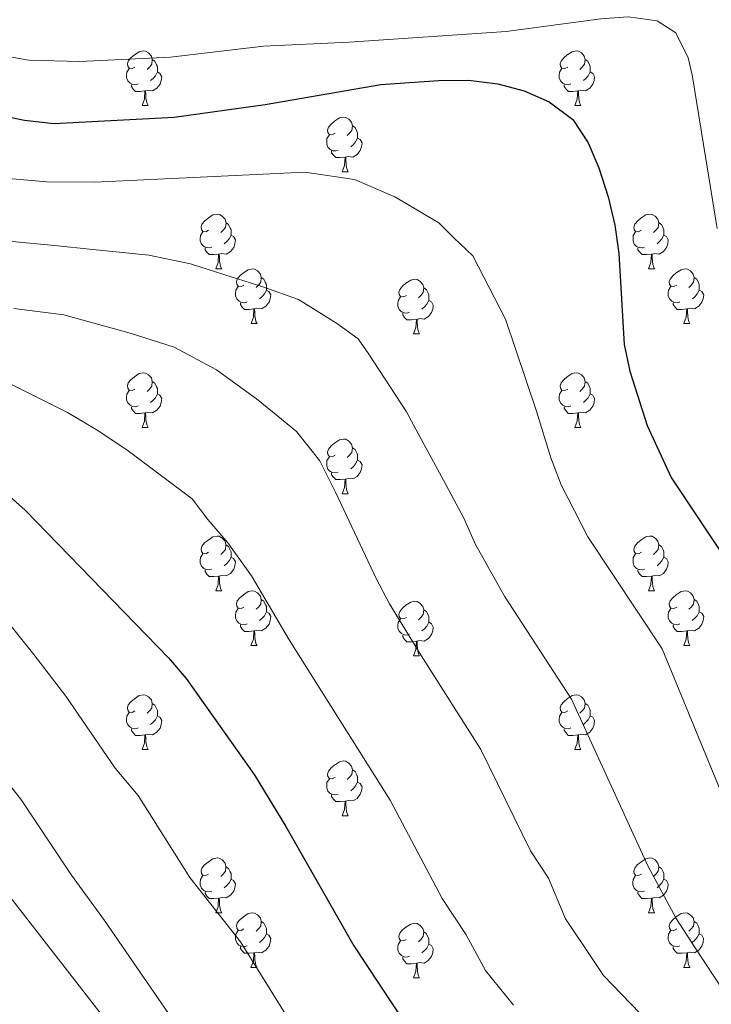
# Model space of a CAD drawing. Units: metres. Extents: x 624084 to 628592, y 4703697 to 4706748.
# Drawn here: x 627261 to 627388, y 4705214 to 4705394 of the extents above; entities that cross this region are included whole.
import ezdxf

# ---------------------------------------------------------------- set-up
doc = ezdxf.new("R2010")
doc.units = ezdxf.units.M
doc.header["$MEASUREMENT"] = 0
for name, color, linetype, lineweight in [('Level 36', 19, 'Continuous', 40), ('Level 4', 36, 'Continuous', 30), ('Level 5', 36, 'Continuous', 0)]:
    doc.layers.add(name, color=color, linetype=linetype, lineweight=lineweight)

msp = doc.modelspace()

# ---------------------------------------------------------------- linework, layer by layer
at = {"layer": 'Level 36', "color": 92, "linetype": 'Continuous', "lineweight": 0}
for points in [[(627281.97, 4705385.82), (627281.44, 4705385.55), (627280.91, 4705385.61), (627280.64, 4705385.98), (627280.59, 4705386.4), (627280.75, 4705386.92), (627281.23, 4705387.52), (627281.86, 4705388.05), (627282.76, 4705388.63), (627283.51, 4705388.79), (627283.93, 4705388.74), (627284.46, 4705388.42), (627284.99, 4705387.84), (627285.15, 4705387.2), (627285.04, 4705386.35), (627284.62, 4705385.82), (627284.2, 4705385.39)], [(627361.29, 4705385.82), (627360.77, 4705385.55), (627360.23, 4705385.61), (627359.97, 4705385.98), (627359.91, 4705386.4), (627360.07, 4705386.92), (627360.55, 4705387.52), (627361.19, 4705388.05), (627362.09, 4705388.63), (627362.83, 4705388.79), (627363.26, 4705388.74), (627363.79, 4705388.42), (627364.32, 4705387.84), (627364.48, 4705387.2), (627364.37, 4705386.35), (627363.95, 4705385.82), (627363.53, 4705385.39)], [(627285.15, 4705387.2), (627285.63, 4705386.88), (627285.94, 4705386.24), (627286.1, 4705385.92), (627286.1, 4705385.34), (627286.1, 4705384.92), (627285.73, 4705384.23), (627285.31, 4705383.75), (627284.83, 4705383.33)], [(627364.48, 4705387.2), (627364.95, 4705386.88), (627365.27, 4705386.24), (627365.43, 4705385.92), (627365.43, 4705385.34), (627365.43, 4705384.92), (627365.06, 4705384.23), (627364.64, 4705383.75), (627364.16, 4705383.33)], [(627282.55, 4705382.74), (627282.13, 4705382.58), (627281.54, 4705382.64), (627281.07, 4705382.85), (627280.64, 4705383.27), (627280.43, 4705383.86), (627280.43, 4705384.28), (627280.48, 4705384.86), (627280.91, 4705385.55)], [(627286.1, 4705384.92), (627286.56, 4705384.67), (627286.9, 4705384.05), (627286.79, 4705383.33), (627286.58, 4705382.69), (627286, 4705381.95), (627285.2, 4705381.47), (627284.35, 4705381.57), (627283.92, 4705381.44)], [(627361.88, 4705382.74), (627361.45, 4705382.58), (627360.87, 4705382.64), (627360.39, 4705382.85), (627359.97, 4705383.27), (627359.75, 4705383.86), (627359.75, 4705384.28), (627359.81, 4705384.86), (627360.23, 4705385.55)], [(627365.43, 4705384.92), (627365.89, 4705384.67), (627366.23, 4705384.05), (627366.12, 4705383.33), (627365.91, 4705382.69), (627365.33, 4705381.95), (627364.53, 4705381.47), (627363.68, 4705381.57), (627363.25, 4705381.44)], [(627283.81, 4705381.44), (627282.92, 4705381.36), (627282.08, 4705381.36), (627281.65, 4705381.79), (627281.33, 4705382.26), (627281.33, 4705382.58)], [(627363.14, 4705381.44), (627362.25, 4705381.36), (627361.41, 4705381.36), (627360.98, 4705381.79), (627360.66, 4705382.26), (627360.66, 4705382.58)], [(627283.27, 4705378.76), (627283.7, 4705379.92), (627283.81, 4705381.44), (627283.92, 4705381.44), (627283.96, 4705380.86), (627283.99, 4705380.17), (627284.06, 4705379.56), (627284.18, 4705379.16), (627284.39, 4705378.76)], [(627362.59, 4705378.76), (627363.03, 4705379.92), (627363.14, 4705381.44), (627363.25, 4705381.44), (627363.29, 4705380.86), (627363.32, 4705380.17), (627363.39, 4705379.56), (627363.51, 4705379.16), (627363.72, 4705378.76)], [(627283.27, 4705378.76), (627284.39, 4705378.76)], [(627362.59, 4705378.76), (627363.72, 4705378.76)], [(627318.66, 4705373.68), (627318.13, 4705373.41), (627317.6, 4705373.47), (627317.33, 4705373.84), (627317.28, 4705374.26), (627317.44, 4705374.78), (627317.92, 4705375.38), (627318.55, 4705375.91), (627319.45, 4705376.49), (627320.2, 4705376.65), (627320.62, 4705376.6), (627321.15, 4705376.28), (627321.68, 4705375.7), (627321.84, 4705375.06), (627321.73, 4705374.21), (627321.31, 4705373.68), (627320.89, 4705373.25)], [(627321.84, 4705375.06), (627322.32, 4705374.74), (627322.63, 4705374.1), (627322.79, 4705373.78), (627322.79, 4705373.2), (627322.79, 4705372.78), (627322.42, 4705372.09), (627322, 4705371.61), (627321.52, 4705371.19)], [(627319.24, 4705370.6), (627318.82, 4705370.44), (627318.23, 4705370.5), (627317.76, 4705370.71), (627317.33, 4705371.13), (627317.12, 4705371.72), (627317.12, 4705372.14), (627317.17, 4705372.72), (627317.6, 4705373.41)], [(627322.79, 4705372.78), (627323.25, 4705372.53), (627323.59, 4705371.91), (627323.48, 4705371.19), (627323.27, 4705370.55), (627322.69, 4705369.81), (627321.89, 4705369.33), (627321.04, 4705369.43), (627320.61, 4705369.3)], [(627320.5, 4705369.3), (627319.61, 4705369.22), (627318.77, 4705369.22), (627318.34, 4705369.65), (627318.02, 4705370.12), (627318.02, 4705370.44)], [(627319.96, 4705366.62), (627320.39, 4705367.78), (627320.5, 4705369.3), (627320.61, 4705369.3), (627320.65, 4705368.72), (627320.68, 4705368.03), (627320.75, 4705367.42), (627320.87, 4705367.02), (627321.08, 4705366.62)], [(627319.96, 4705366.62), (627321.08, 4705366.62)], [(627295.47, 4705355.91), (627294.94, 4705355.64), (627294.41, 4705355.7), (627294.15, 4705356.07), (627294.09, 4705356.49), (627294.25, 4705357.01), (627294.73, 4705357.61), (627295.37, 4705358.14), (627296.27, 4705358.72), (627297.01, 4705358.88), (627297.44, 4705358.83), (627297.97, 4705358.51), (627298.5, 4705357.93), (627298.66, 4705357.29), (627298.55, 4705356.44), (627298.12, 4705355.91), (627297.7, 4705355.48)], [(627374.8, 4705355.91), (627374.27, 4705355.64), (627373.74, 4705355.7), (627373.47, 4705356.07), (627373.42, 4705356.49), (627373.58, 4705357.01), (627374.06, 4705357.61), (627374.69, 4705358.14), (627375.59, 4705358.72), (627376.34, 4705358.88), (627376.76, 4705358.83), (627377.29, 4705358.51), (627377.82, 4705357.93), (627377.98, 4705357.29), (627377.87, 4705356.44), (627377.45, 4705355.91), (627377.03, 4705355.48)], [(627298.66, 4705357.29), (627299.13, 4705356.97), (627299.45, 4705356.33), (627299.61, 4705356.01), (627299.61, 4705355.43), (627299.61, 4705355.01), (627299.23, 4705354.32), (627298.81, 4705353.84), (627298.33, 4705353.42)], [(627377.98, 4705357.29), (627378.46, 4705356.97), (627378.77, 4705356.33), (627378.93, 4705356.01), (627378.93, 4705355.43), (627378.93, 4705355.01), (627378.56, 4705354.32), (627378.14, 4705353.84), (627377.66, 4705353.42)], [(627296.05, 4705352.83), (627295.63, 4705352.67), (627295.05, 4705352.73), (627294.57, 4705352.94), (627294.15, 4705353.36), (627293.93, 4705353.95), (627293.93, 4705354.37), (627293.99, 4705354.95), (627294.41, 4705355.64)], [(627299.61, 4705355.01), (627300.06, 4705354.76), (627300.41, 4705354.14), (627300.29, 4705353.42), (627300.09, 4705352.78), (627299.5, 4705352.04), (627298.71, 4705351.56), (627297.85, 4705351.66), (627297.43, 4705351.53)], [(627375.38, 4705352.83), (627374.96, 4705352.67), (627374.37, 4705352.73), (627373.9, 4705352.94), (627373.47, 4705353.36), (627373.26, 4705353.95), (627373.26, 4705354.37), (627373.31, 4705354.95), (627373.74, 4705355.64)], [(627378.93, 4705355.01), (627379.39, 4705354.76), (627379.73, 4705354.14), (627379.62, 4705353.42), (627379.41, 4705352.78), (627378.83, 4705352.04), (627378.03, 4705351.56), (627377.18, 4705351.66), (627376.75, 4705351.53)], [(627297.31, 4705351.53), (627296.43, 4705351.45), (627295.58, 4705351.45), (627295.15, 4705351.88), (627294.83, 4705352.35), (627294.83, 4705352.67)], [(627296.77, 4705348.85), (627297.21, 4705350.01), (627297.31, 4705351.53), (627297.43, 4705351.53), (627297.46, 4705350.95), (627297.49, 4705350.26), (627297.57, 4705349.65), (627297.68, 4705349.25), (627297.89, 4705348.85)], [(627376.64, 4705351.53), (627375.75, 4705351.45), (627374.91, 4705351.45), (627374.48, 4705351.88), (627374.16, 4705352.35), (627374.16, 4705352.67)], [(627376.1, 4705348.85), (627376.53, 4705350.01), (627376.64, 4705351.53), (627376.75, 4705351.53), (627376.79, 4705350.95), (627376.82, 4705350.26), (627376.89, 4705349.65), (627377.01, 4705349.25), (627377.22, 4705348.85)], [(627296.77, 4705348.85), (627297.89, 4705348.85)], [(627301.95, 4705345.87), (627301.41, 4705345.61), (627300.89, 4705345.66), (627300.62, 4705346.03), (627300.57, 4705346.46), (627300.73, 4705346.98), (627301.21, 4705347.57), (627301.84, 4705348.1), (627302.74, 4705348.69), (627303.49, 4705348.85), (627303.91, 4705348.79), (627304.44, 4705348.48), (627304.97, 4705347.89), (627305.13, 4705347.25), (627305.02, 4705346.4), (627304.59, 4705345.87), (627304.17, 4705345.45)], [(627376.1, 4705348.85), (627377.22, 4705348.85)], [(627381.27, 4705345.87), (627380.74, 4705345.61), (627380.21, 4705345.66), (627379.95, 4705346.03), (627379.89, 4705346.46), (627380.05, 4705346.98), (627380.53, 4705347.57), (627381.17, 4705348.1), (627382.07, 4705348.69), (627382.81, 4705348.85), (627383.24, 4705348.79), (627383.77, 4705348.48), (627384.3, 4705347.89), (627384.46, 4705347.25), (627384.35, 4705346.4), (627383.92, 4705345.87), (627383.5, 4705345.45)], [(627305.13, 4705347.25), (627305.61, 4705346.94), (627305.92, 4705346.3), (627306.08, 4705345.98), (627306.08, 4705345.4), (627306.08, 4705344.97), (627305.71, 4705344.28), (627305.29, 4705343.8), (627304.81, 4705343.38)], [(627331.72, 4705343.97), (627331.19, 4705343.7), (627330.66, 4705343.76), (627330.39, 4705344.13), (627330.34, 4705344.55), (627330.5, 4705345.07), (627330.98, 4705345.67), (627331.61, 4705346.2), (627332.51, 4705346.78), (627333.26, 4705346.94), (627333.68, 4705346.89), (627334.21, 4705346.57), (627334.74, 4705345.99), (627334.9, 4705345.35), (627334.79, 4705344.5), (627334.37, 4705343.97), (627333.95, 4705343.54)], [(627384.46, 4705347.25), (627384.93, 4705346.94), (627385.25, 4705346.3), (627385.41, 4705345.98), (627385.41, 4705345.4), (627385.41, 4705344.97), (627385.04, 4705344.28), (627384.62, 4705343.8), (627384.14, 4705343.38)], [(627302.53, 4705342.79), (627302.11, 4705342.63), (627301.52, 4705342.69), (627301.05, 4705342.9), (627300.62, 4705343.33), (627300.41, 4705343.91), (627300.41, 4705344.33), (627300.46, 4705344.92), (627300.89, 4705345.61)], [(627306.08, 4705344.97), (627306.53, 4705344.72), (627306.88, 4705344.11), (627306.77, 4705343.38), (627306.56, 4705342.74), (627305.97, 4705342), (627305.18, 4705341.52), (627304.33, 4705341.63), (627303.9, 4705341.5)], [(627334.9, 4705345.35), (627335.38, 4705345.03), (627335.69, 4705344.39), (627335.85, 4705344.07), (627335.85, 4705343.49), (627335.85, 4705343.07), (627335.48, 4705342.38), (627335.06, 4705341.9), (627334.58, 4705341.48)], [(627381.86, 4705342.79), (627381.43, 4705342.63), (627380.85, 4705342.69), (627380.37, 4705342.9), (627379.95, 4705343.33), (627379.73, 4705343.91), (627379.73, 4705344.33), (627379.79, 4705344.92), (627380.21, 4705345.61)], [(627385.41, 4705344.97), (627385.86, 4705344.72), (627386.21, 4705344.11), (627386.1, 4705343.38), (627385.89, 4705342.74), (627385.3, 4705342), (627384.51, 4705341.52), (627383.66, 4705341.63), (627383.23, 4705341.5)], [(627303.79, 4705341.5), (627302.9, 4705341.41), (627302.05, 4705341.41), (627301.63, 4705341.84), (627301.31, 4705342.32), (627301.31, 4705342.63)], [(627332.3, 4705340.89), (627331.88, 4705340.73), (627331.29, 4705340.79), (627330.82, 4705341), (627330.39, 4705341.42), (627330.18, 4705342.01), (627330.18, 4705342.43), (627330.23, 4705343.01), (627330.66, 4705343.7)], [(627335.85, 4705343.07), (627336.31, 4705342.82), (627336.65, 4705342.2), (627336.54, 4705341.48), (627336.33, 4705340.84), (627335.75, 4705340.1), (627334.95, 4705339.62), (627334.1, 4705339.72), (627333.67, 4705339.59)], [(627383.12, 4705341.5), (627382.23, 4705341.41), (627381.38, 4705341.41), (627380.96, 4705341.84), (627380.64, 4705342.32), (627380.64, 4705342.63)], [(627303.25, 4705338.81), (627303.68, 4705339.97), (627303.79, 4705341.5), (627303.9, 4705341.5), (627303.93, 4705340.91), (627303.97, 4705340.23), (627304.04, 4705339.61), (627304.15, 4705339.21), (627304.37, 4705338.81)], [(627333.56, 4705339.59), (627332.67, 4705339.51), (627331.83, 4705339.51), (627331.4, 4705339.94), (627331.08, 4705340.41), (627331.08, 4705340.73)], [(627382.57, 4705338.81), (627383.01, 4705339.97), (627383.12, 4705341.5), (627383.23, 4705341.5), (627383.26, 4705340.91), (627383.3, 4705340.23), (627383.37, 4705339.61), (627383.48, 4705339.21), (627383.7, 4705338.81)], [(627303.25, 4705338.81), (627304.37, 4705338.81)], [(627333.02, 4705336.91), (627333.45, 4705338.07), (627333.56, 4705339.59), (627333.67, 4705339.59), (627333.71, 4705339.01), (627333.74, 4705338.32), (627333.81, 4705337.71), (627333.93, 4705337.31), (627334.14, 4705336.91)], [(627382.57, 4705338.81), (627383.7, 4705338.81)], [(627333.02, 4705336.91), (627334.14, 4705336.91)], [(627281.97, 4705326.83), (627281.44, 4705326.56), (627280.91, 4705326.62), (627280.64, 4705326.99), (627280.59, 4705327.41), (627280.75, 4705327.93), (627281.23, 4705328.53), (627281.86, 4705329.06), (627282.76, 4705329.64), (627283.51, 4705329.8), (627283.93, 4705329.75), (627284.46, 4705329.43), (627284.99, 4705328.85), (627285.15, 4705328.21), (627285.04, 4705327.36), (627284.62, 4705326.83), (627284.2, 4705326.4)], [(627361.29, 4705326.83), (627360.76, 4705326.56), (627360.23, 4705326.62), (627359.97, 4705326.99), (627359.91, 4705327.41), (627360.07, 4705327.93), (627360.55, 4705328.53), (627361.19, 4705329.06), (627362.09, 4705329.64), (627362.83, 4705329.8), (627363.26, 4705329.75), (627363.79, 4705329.43), (627364.32, 4705328.85), (627364.48, 4705328.21), (627364.37, 4705327.36), (627363.94, 4705326.83), (627363.52, 4705326.4)], [(627285.15, 4705328.21), (627285.63, 4705327.89), (627285.94, 4705327.25), (627286.1, 4705326.93), (627286.1, 4705326.35), (627286.1, 4705325.93), (627285.73, 4705325.24), (627285.31, 4705324.76), (627284.83, 4705324.34)], [(627364.48, 4705328.21), (627364.95, 4705327.89), (627365.27, 4705327.25), (627365.43, 4705326.93), (627365.43, 4705326.35), (627365.43, 4705325.93), (627365.06, 4705325.24), (627364.64, 4705324.76), (627364.16, 4705324.34)], [(627282.55, 4705323.75), (627282.13, 4705323.59), (627281.54, 4705323.65), (627281.07, 4705323.86), (627280.64, 4705324.28), (627280.43, 4705324.87), (627280.43, 4705325.29), (627280.48, 4705325.87), (627280.91, 4705326.56)], [(627361.88, 4705323.75), (627361.45, 4705323.59), (627360.87, 4705323.65), (627360.39, 4705323.86), (627359.97, 4705324.28), (627359.75, 4705324.87), (627359.75, 4705325.29), (627359.81, 4705325.87), (627360.23, 4705326.56)], [(627286.1, 4705325.93), (627286.56, 4705325.68), (627286.9, 4705325.06), (627286.79, 4705324.34), (627286.58, 4705323.7), (627286, 4705322.96), (627285.2, 4705322.48), (627284.35, 4705322.58), (627283.92, 4705322.45)], [(627365.43, 4705325.93), (627365.88, 4705325.68), (627366.23, 4705325.06), (627366.12, 4705324.34), (627365.91, 4705323.7), (627365.32, 4705322.96), (627364.53, 4705322.48), (627363.68, 4705322.58), (627363.25, 4705322.45)], [(627283.81, 4705322.45), (627282.92, 4705322.37), (627282.08, 4705322.37), (627281.65, 4705322.8), (627281.33, 4705323.27), (627281.33, 4705323.59)], [(627283.27, 4705319.77), (627283.7, 4705320.93), (627283.81, 4705322.45), (627283.92, 4705322.45), (627283.96, 4705321.87), (627283.99, 4705321.18), (627284.06, 4705320.57), (627284.18, 4705320.17), (627284.39, 4705319.77)], [(627363.14, 4705322.45), (627362.25, 4705322.37), (627361.4, 4705322.37), (627360.98, 4705322.8), (627360.66, 4705323.27), (627360.66, 4705323.59)], [(627362.59, 4705319.77), (627363.03, 4705320.93), (627363.14, 4705322.45), (627363.25, 4705322.45), (627363.28, 4705321.87), (627363.32, 4705321.18), (627363.39, 4705320.57), (627363.5, 4705320.17), (627363.72, 4705319.77)], [(627283.27, 4705319.77), (627284.39, 4705319.77)], [(627362.59, 4705319.77), (627363.72, 4705319.77)], [(627318.66, 4705314.69), (627318.13, 4705314.42), (627317.6, 4705314.48), (627317.33, 4705314.85), (627317.28, 4705315.27), (627317.44, 4705315.79), (627317.92, 4705316.39), (627318.55, 4705316.92), (627319.45, 4705317.5), (627320.2, 4705317.66), (627320.62, 4705317.61), (627321.15, 4705317.29), (627321.68, 4705316.71), (627321.84, 4705316.07), (627321.73, 4705315.22), (627321.31, 4705314.69), (627320.89, 4705314.26)], [(627321.84, 4705316.07), (627322.32, 4705315.75), (627322.63, 4705315.11), (627322.79, 4705314.79), (627322.79, 4705314.21), (627322.79, 4705313.79), (627322.42, 4705313.1), (627322, 4705312.62), (627321.52, 4705312.2)], [(627319.24, 4705311.61), (627318.82, 4705311.45), (627318.23, 4705311.51), (627317.76, 4705311.72), (627317.33, 4705312.14), (627317.12, 4705312.73), (627317.12, 4705313.15), (627317.17, 4705313.73), (627317.6, 4705314.42)], [(627322.79, 4705313.79), (627323.25, 4705313.54), (627323.59, 4705312.92), (627323.48, 4705312.2), (627323.27, 4705311.56), (627322.69, 4705310.82), (627321.89, 4705310.34), (627321.04, 4705310.44), (627320.61, 4705310.31)], [(627320.5, 4705310.31), (627319.61, 4705310.23), (627318.77, 4705310.23), (627318.34, 4705310.66), (627318.02, 4705311.13), (627318.02, 4705311.45)], [(627319.96, 4705307.63), (627320.39, 4705308.79), (627320.5, 4705310.31), (627320.61, 4705310.31), (627320.65, 4705309.73), (627320.68, 4705309.04), (627320.75, 4705308.43), (627320.87, 4705308.03), (627321.08, 4705307.63)], [(627319.96, 4705307.63), (627321.08, 4705307.63)], [(627295.47, 4705296.92), (627294.94, 4705296.65), (627294.41, 4705296.71), (627294.14, 4705297.08), (627294.09, 4705297.5), (627294.25, 4705298.02), (627294.73, 4705298.62), (627295.36, 4705299.15), (627296.26, 4705299.73), (627297.01, 4705299.89), (627297.43, 4705299.84), (627297.96, 4705299.52), (627298.49, 4705298.94), (627298.65, 4705298.3), (627298.54, 4705297.45), (627298.12, 4705296.92), (627297.7, 4705296.49)], [(627374.8, 4705296.92), (627374.27, 4705296.65), (627373.74, 4705296.71), (627373.47, 4705297.08), (627373.42, 4705297.5), (627373.58, 4705298.02), (627374.06, 4705298.62), (627374.69, 4705299.15), (627375.59, 4705299.73), (627376.34, 4705299.89), (627376.76, 4705299.84), (627377.29, 4705299.52), (627377.82, 4705298.94), (627377.98, 4705298.3), (627377.87, 4705297.45), (627377.45, 4705296.92), (627377.03, 4705296.49)], [(627298.65, 4705298.3), (627299.13, 4705297.98), (627299.44, 4705297.34), (627299.6, 4705297.02), (627299.6, 4705296.44), (627299.6, 4705296.02), (627299.23, 4705295.33), (627298.81, 4705294.85), (627298.33, 4705294.43)], [(627377.98, 4705298.3), (627378.46, 4705297.98), (627378.77, 4705297.34), (627378.93, 4705297.02), (627378.93, 4705296.44), (627378.93, 4705296.02), (627378.56, 4705295.33), (627378.14, 4705294.85), (627377.66, 4705294.43)], [(627296.05, 4705293.84), (627295.63, 4705293.68), (627295.04, 4705293.74), (627294.57, 4705293.95), (627294.14, 4705294.37), (627293.93, 4705294.96), (627293.93, 4705295.38), (627293.98, 4705295.96), (627294.41, 4705296.65)], [(627299.6, 4705296.02), (627300.06, 4705295.77), (627300.4, 4705295.15), (627300.29, 4705294.43), (627300.08, 4705293.79), (627299.5, 4705293.05), (627298.7, 4705292.57), (627297.85, 4705292.67), (627297.42, 4705292.54)], [(627375.38, 4705293.84), (627374.96, 4705293.68), (627374.37, 4705293.74), (627373.9, 4705293.95), (627373.47, 4705294.37), (627373.26, 4705294.96), (627373.26, 4705295.38), (627373.31, 4705295.96), (627373.74, 4705296.65)], [(627378.93, 4705296.02), (627379.39, 4705295.77), (627379.73, 4705295.15), (627379.62, 4705294.43), (627379.41, 4705293.79), (627378.83, 4705293.05), (627378.03, 4705292.57), (627377.18, 4705292.67), (627376.75, 4705292.54)], [(627297.31, 4705292.54), (627296.42, 4705292.46), (627295.58, 4705292.46), (627295.15, 4705292.89), (627294.83, 4705293.36), (627294.83, 4705293.68)], [(627376.64, 4705292.54), (627375.75, 4705292.46), (627374.91, 4705292.46), (627374.48, 4705292.89), (627374.16, 4705293.36), (627374.16, 4705293.68)], [(627296.77, 4705289.86), (627297.2, 4705291.02), (627297.31, 4705292.54), (627297.42, 4705292.54), (627297.46, 4705291.96), (627297.49, 4705291.27), (627297.56, 4705290.66), (627297.68, 4705290.26), (627297.89, 4705289.86)], [(627376.1, 4705289.86), (627376.53, 4705291.02), (627376.64, 4705292.54), (627376.75, 4705292.54), (627376.79, 4705291.96), (627376.82, 4705291.27), (627376.89, 4705290.66), (627377.01, 4705290.26), (627377.22, 4705289.86)], [(627296.77, 4705289.86), (627297.89, 4705289.86)], [(627301.94, 4705286.88), (627301.41, 4705286.62), (627300.88, 4705286.67), (627300.62, 4705287.04), (627300.56, 4705287.47), (627300.72, 4705287.99), (627301.2, 4705288.58), (627301.84, 4705289.11), (627302.74, 4705289.7), (627303.48, 4705289.86), (627303.91, 4705289.8), (627304.44, 4705289.49), (627304.97, 4705288.9), (627305.13, 4705288.26), (627305.02, 4705287.41), (627304.59, 4705286.88), (627304.17, 4705286.46)], [(627305.13, 4705288.26), (627305.6, 4705287.95), (627305.92, 4705287.31), (627306.08, 4705286.99), (627306.08, 4705286.41), (627306.08, 4705285.98), (627305.71, 4705285.29), (627305.29, 4705284.81), (627304.81, 4705284.39)], [(627376.1, 4705289.86), (627377.22, 4705289.86)], [(627381.27, 4705286.88), (627380.74, 4705286.62), (627380.21, 4705286.67), (627379.95, 4705287.04), (627379.89, 4705287.47), (627380.05, 4705287.99), (627380.53, 4705288.58), (627381.17, 4705289.11), (627382.07, 4705289.7), (627382.81, 4705289.86), (627383.24, 4705289.8), (627383.77, 4705289.49), (627384.3, 4705288.9), (627384.46, 4705288.26), (627384.35, 4705287.41), (627383.92, 4705286.88), (627383.5, 4705286.46)], [(627384.46, 4705288.26), (627384.93, 4705287.95), (627385.25, 4705287.31), (627385.41, 4705286.99), (627385.41, 4705286.41), (627385.41, 4705285.98), (627385.03, 4705285.29), (627384.61, 4705284.81), (627384.13, 4705284.39)], [(627302.53, 4705283.8), (627302.1, 4705283.64), (627301.52, 4705283.7), (627301.04, 4705283.91), (627300.62, 4705284.34), (627300.4, 4705284.92), (627300.4, 4705285.34), (627300.46, 4705285.93), (627300.88, 4705286.62)], [(627331.72, 4705284.98), (627331.19, 4705284.71), (627330.66, 4705284.77), (627330.39, 4705285.14), (627330.34, 4705285.56), (627330.5, 4705286.08), (627330.98, 4705286.68), (627331.61, 4705287.21), (627332.51, 4705287.79), (627333.26, 4705287.95), (627333.68, 4705287.9), (627334.21, 4705287.58), (627334.74, 4705287), (627334.9, 4705286.36), (627334.79, 4705285.51), (627334.37, 4705284.98), (627333.95, 4705284.55)], [(627334.9, 4705286.36), (627335.38, 4705286.04), (627335.69, 4705285.4), (627335.85, 4705285.08), (627335.85, 4705284.5), (627335.85, 4705284.08), (627335.48, 4705283.39), (627335.06, 4705282.91), (627334.58, 4705282.49)], [(627381.85, 4705283.8), (627381.43, 4705283.64), (627380.85, 4705283.7), (627380.37, 4705283.91), (627379.95, 4705284.34), (627379.73, 4705284.92), (627379.73, 4705285.34), (627379.79, 4705285.93), (627380.21, 4705286.62)], [(627306.08, 4705285.98), (627306.53, 4705285.73), (627306.88, 4705285.12), (627306.77, 4705284.39), (627306.56, 4705283.75), (627305.97, 4705283.01), (627305.18, 4705282.53), (627304.33, 4705282.64), (627303.9, 4705282.51)], [(627332.3, 4705281.9), (627331.88, 4705281.74), (627331.29, 4705281.8), (627330.82, 4705282.01), (627330.39, 4705282.43), (627330.18, 4705283.02), (627330.18, 4705283.44), (627330.23, 4705284.02), (627330.66, 4705284.71)], [(627385.41, 4705285.98), (627385.86, 4705285.73), (627386.21, 4705285.12), (627386.09, 4705284.39), (627385.89, 4705283.75), (627385.3, 4705283.01), (627384.51, 4705282.53), (627383.65, 4705282.64), (627383.23, 4705282.51)], [(627303.79, 4705282.51), (627302.9, 4705282.42), (627302.05, 4705282.42), (627301.63, 4705282.85), (627301.31, 4705283.33), (627301.31, 4705283.64)], [(627335.85, 4705284.08), (627336.31, 4705283.83), (627336.65, 4705283.21), (627336.54, 4705282.49), (627336.33, 4705281.85), (627335.75, 4705281.11), (627334.95, 4705280.63), (627334.1, 4705280.73), (627333.67, 4705280.6)], [(627383.11, 4705282.51), (627382.23, 4705282.42), (627381.38, 4705282.42), (627380.95, 4705282.85), (627380.63, 4705283.33), (627380.63, 4705283.64)], [(627303.24, 4705279.82), (627303.68, 4705280.98), (627303.79, 4705282.51), (627303.9, 4705282.51), (627303.93, 4705281.92), (627303.97, 4705281.24), (627304.04, 4705280.62), (627304.15, 4705280.22), (627304.37, 4705279.82)], [(627333.56, 4705280.6), (627332.67, 4705280.52), (627331.83, 4705280.52), (627331.4, 4705280.95), (627331.08, 4705281.42), (627331.08, 4705281.74)], [(627382.57, 4705279.82), (627383.01, 4705280.98), (627383.11, 4705282.51), (627383.23, 4705282.51), (627383.26, 4705281.92), (627383.29, 4705281.24), (627383.37, 4705280.62), (627383.48, 4705280.22), (627383.69, 4705279.82)], [(627303.24, 4705279.82), (627304.37, 4705279.82)], [(627333.02, 4705277.92), (627333.45, 4705279.08), (627333.56, 4705280.6), (627333.67, 4705280.6), (627333.71, 4705280.02), (627333.74, 4705279.33), (627333.81, 4705278.72), (627333.93, 4705278.32), (627334.14, 4705277.92)], [(627382.57, 4705279.82), (627383.69, 4705279.82)], [(627333.02, 4705277.92), (627334.14, 4705277.92)], [(627281.97, 4705267.83), (627281.44, 4705267.57), (627280.91, 4705267.62), (627280.64, 4705267.99), (627280.59, 4705268.42), (627280.75, 4705268.94), (627281.23, 4705269.53), (627281.86, 4705270.06), (627282.76, 4705270.65), (627283.51, 4705270.81), (627283.93, 4705270.75), (627284.46, 4705270.44), (627284.99, 4705269.85), (627285.15, 4705269.21), (627285.04, 4705268.36), (627284.62, 4705267.83), (627284.2, 4705267.41)], [(627361.29, 4705267.83), (627360.76, 4705267.57), (627360.23, 4705267.62), (627359.97, 4705267.99), (627359.91, 4705268.42), (627360.07, 4705268.94), (627360.55, 4705269.53), (627361.19, 4705270.06), (627362.09, 4705270.65), (627362.83, 4705270.81), (627363.26, 4705270.75), (627363.79, 4705270.44), (627364.32, 4705269.85), (627364.48, 4705269.21), (627364.37, 4705268.36), (627363.94, 4705267.83), (627363.52, 4705267.41)], [(627285.15, 4705269.21), (627285.63, 4705268.9), (627285.94, 4705268.26), (627286.1, 4705267.94), (627286.1, 4705267.36), (627286.1, 4705266.93), (627285.73, 4705266.24), (627285.31, 4705265.76), (627284.83, 4705265.34)], [(627364.48, 4705269.21), (627364.95, 4705268.9), (627365.27, 4705268.26), (627365.43, 4705267.94), (627365.43, 4705267.36), (627365.43, 4705266.93), (627365.06, 4705266.24), (627364.64, 4705265.76), (627364.16, 4705265.34)], [(627282.55, 4705264.75), (627282.13, 4705264.59), (627281.54, 4705264.65), (627281.07, 4705264.86), (627280.64, 4705265.29), (627280.43, 4705265.87), (627280.43, 4705266.29), (627280.48, 4705266.88), (627280.91, 4705267.57)], [(627286.1, 4705266.93), (627286.56, 4705266.68), (627286.9, 4705266.07), (627286.79, 4705265.34), (627286.58, 4705264.7), (627286, 4705263.96), (627285.2, 4705263.48), (627284.35, 4705263.59), (627283.92, 4705263.46)], [(627361.88, 4705264.75), (627361.45, 4705264.59), (627360.87, 4705264.65), (627360.39, 4705264.86), (627359.97, 4705265.29), (627359.75, 4705265.87), (627359.75, 4705266.29), (627359.81, 4705266.88), (627360.23, 4705267.57)], [(627365.43, 4705266.93), (627365.88, 4705266.68), (627366.23, 4705266.07), (627366.12, 4705265.34), (627365.91, 4705264.7), (627365.32, 4705263.96), (627364.53, 4705263.48), (627363.68, 4705263.59), (627363.25, 4705263.46)], [(627283.81, 4705263.46), (627282.92, 4705263.37), (627282.08, 4705263.37), (627281.65, 4705263.8), (627281.33, 4705264.28), (627281.33, 4705264.59)], [(627283.27, 4705260.77), (627283.7, 4705261.93), (627283.81, 4705263.46), (627283.92, 4705263.46), (627283.96, 4705262.87), (627283.99, 4705262.19), (627284.06, 4705261.57), (627284.18, 4705261.17), (627284.39, 4705260.77)], [(627363.14, 4705263.46), (627362.25, 4705263.37), (627361.4, 4705263.37), (627360.98, 4705263.8), (627360.66, 4705264.28), (627360.66, 4705264.59)], [(627362.59, 4705260.77), (627363.03, 4705261.93), (627363.14, 4705263.46), (627363.25, 4705263.46), (627363.28, 4705262.87), (627363.32, 4705262.19), (627363.39, 4705261.57), (627363.5, 4705261.17), (627363.72, 4705260.77)], [(627283.27, 4705260.77), (627284.39, 4705260.77)], [(627362.59, 4705260.77), (627363.72, 4705260.77)], [(627318.66, 4705255.69), (627318.13, 4705255.43), (627317.6, 4705255.48), (627317.33, 4705255.85), (627317.28, 4705256.28), (627317.44, 4705256.8), (627317.92, 4705257.39), (627318.55, 4705257.92), (627319.45, 4705258.51), (627320.2, 4705258.67), (627320.62, 4705258.61), (627321.15, 4705258.3), (627321.68, 4705257.71), (627321.84, 4705257.07), (627321.73, 4705256.22), (627321.31, 4705255.69), (627320.89, 4705255.27)], [(627321.84, 4705257.07), (627322.32, 4705256.76), (627322.63, 4705256.12), (627322.79, 4705255.8), (627322.79, 4705255.22), (627322.79, 4705254.79), (627322.42, 4705254.1), (627322, 4705253.62), (627321.52, 4705253.2)], [(627319.24, 4705252.61), (627318.82, 4705252.45), (627318.23, 4705252.51), (627317.76, 4705252.72), (627317.33, 4705253.15), (627317.12, 4705253.73), (627317.12, 4705254.15), (627317.17, 4705254.74), (627317.6, 4705255.43)], [(627322.79, 4705254.79), (627323.25, 4705254.54), (627323.59, 4705253.93), (627323.48, 4705253.2), (627323.27, 4705252.56), (627322.69, 4705251.82), (627321.89, 4705251.34), (627321.04, 4705251.45), (627320.61, 4705251.32)], [(627320.5, 4705251.32), (627319.61, 4705251.23), (627318.77, 4705251.23), (627318.34, 4705251.66), (627318.02, 4705252.14), (627318.02, 4705252.45)], [(627319.96, 4705248.63), (627320.39, 4705249.79), (627320.5, 4705251.32), (627320.61, 4705251.32), (627320.65, 4705250.73), (627320.68, 4705250.05), (627320.75, 4705249.43), (627320.87, 4705249.03), (627321.08, 4705248.63)], [(627319.96, 4705248.63), (627321.08, 4705248.63)], [(627295.47, 4705237.92), (627294.94, 4705237.66), (627294.41, 4705237.72), (627294.14, 4705238.08), (627294.09, 4705238.51), (627294.25, 4705239.03), (627294.73, 4705239.62), (627295.36, 4705240.16), (627296.26, 4705240.74), (627297.01, 4705240.9), (627297.43, 4705240.84), (627297.96, 4705240.53), (627298.49, 4705239.94), (627298.65, 4705239.3), (627298.54, 4705238.46), (627298.12, 4705237.92), (627297.7, 4705237.5)], [(627374.79, 4705237.92), (627374.26, 4705237.66), (627373.73, 4705237.72), (627373.47, 4705238.08), (627373.41, 4705238.51), (627373.57, 4705239.03), (627374.05, 4705239.62), (627374.69, 4705240.16), (627375.59, 4705240.74), (627376.33, 4705240.9), (627376.76, 4705240.84), (627377.29, 4705240.53), (627377.82, 4705239.94), (627377.98, 4705239.3), (627377.87, 4705238.46), (627377.44, 4705237.92), (627377.02, 4705237.5)], [(627296.05, 4705234.84), (627295.63, 4705234.68), (627295.04, 4705234.74), (627294.57, 4705234.96), (627294.14, 4705235.38), (627293.93, 4705235.96), (627293.93, 4705236.38), (627293.98, 4705236.97), (627294.41, 4705237.66)], [(627298.65, 4705239.3), (627299.13, 4705238.99), (627299.44, 4705238.35), (627299.6, 4705238.03), (627299.6, 4705237.45), (627299.6, 4705237.02), (627299.23, 4705236.34), (627298.81, 4705235.86), (627298.33, 4705235.44)], [(627375.38, 4705234.84), (627374.95, 4705234.68), (627374.37, 4705234.74), (627373.89, 4705234.96), (627373.47, 4705235.38), (627373.25, 4705235.96), (627373.25, 4705236.38), (627373.31, 4705236.97), (627373.73, 4705237.66)], [(627377.98, 4705239.3), (627378.45, 4705238.99), (627378.77, 4705238.35), (627378.93, 4705238.03), (627378.93, 4705237.45), (627378.93, 4705237.02), (627378.56, 4705236.34), (627378.14, 4705235.86), (627377.66, 4705235.44)], [(627299.6, 4705237.02), (627300.06, 4705236.78), (627300.4, 4705236.16), (627300.29, 4705235.44), (627300.08, 4705234.8), (627299.5, 4705234.06), (627298.7, 4705233.58), (627297.85, 4705233.68), (627297.42, 4705233.55)], [(627378.93, 4705237.02), (627379.38, 4705236.78), (627379.73, 4705236.16), (627379.62, 4705235.44), (627379.41, 4705234.8), (627378.82, 4705234.06), (627378.03, 4705233.58), (627377.18, 4705233.68), (627376.75, 4705233.55)], [(627297.31, 4705233.55), (627296.42, 4705233.46), (627295.58, 4705233.46), (627295.15, 4705233.9), (627294.83, 4705234.37), (627294.83, 4705234.68)], [(627376.64, 4705233.55), (627375.75, 4705233.46), (627374.9, 4705233.46), (627374.48, 4705233.9), (627374.16, 4705234.37), (627374.16, 4705234.68)], [(627296.77, 4705230.86), (627297.2, 4705232.02), (627297.31, 4705233.55), (627297.42, 4705233.55), (627297.46, 4705232.96), (627297.49, 4705232.28), (627297.56, 4705231.66), (627297.68, 4705231.26), (627297.89, 4705230.86)], [(627376.09, 4705230.86), (627376.53, 4705232.02), (627376.64, 4705233.55), (627376.75, 4705233.55), (627376.78, 4705232.96), (627376.82, 4705232.28), (627376.89, 4705231.66), (627377, 4705231.26), (627377.22, 4705230.86)], [(627296.77, 4705230.86), (627297.89, 4705230.86)], [(627301.94, 4705227.89), (627301.41, 4705227.62), (627300.88, 4705227.68), (627300.62, 4705228.05), (627300.56, 4705228.48), (627300.72, 4705229), (627301.2, 4705229.59), (627301.84, 4705230.12), (627302.74, 4705230.7), (627303.48, 4705230.86), (627303.91, 4705230.81), (627304.44, 4705230.5), (627304.97, 4705229.91), (627305.13, 4705229.27), (627305.02, 4705228.42), (627304.59, 4705227.89), (627304.17, 4705227.46)], [(627376.09, 4705230.86), (627377.22, 4705230.86)], [(627381.27, 4705227.89), (627380.74, 4705227.62), (627380.21, 4705227.68), (627379.94, 4705228.05), (627379.89, 4705228.48), (627380.05, 4705229), (627380.53, 4705229.59), (627381.16, 4705230.12), (627382.06, 4705230.7), (627382.81, 4705230.86), (627383.23, 4705230.81), (627383.76, 4705230.5), (627384.29, 4705229.91), (627384.45, 4705229.27), (627384.34, 4705228.42), (627383.92, 4705227.89), (627383.5, 4705227.46)], [(627305.13, 4705229.27), (627305.6, 4705228.96), (627305.92, 4705228.32), (627306.08, 4705228), (627306.08, 4705227.42), (627306.08, 4705226.99), (627305.71, 4705226.3), (627305.29, 4705225.82), (627304.81, 4705225.4)], [(627331.71, 4705225.98), (627331.19, 4705225.72), (627330.65, 4705225.78), (627330.39, 4705226.14), (627330.33, 4705226.57), (627330.49, 4705227.09), (627330.97, 4705227.68), (627331.61, 4705228.22), (627332.51, 4705228.8), (627333.25, 4705228.96), (627333.68, 4705228.9), (627334.21, 4705228.59), (627334.74, 4705228), (627334.9, 4705227.36), (627334.79, 4705226.52), (627334.36, 4705225.98), (627333.94, 4705225.56)], [(627384.45, 4705229.27), (627384.93, 4705228.96), (627385.24, 4705228.32), (627385.4, 4705228), (627385.4, 4705227.42), (627385.4, 4705226.99), (627385.03, 4705226.3), (627384.61, 4705225.82), (627384.13, 4705225.4)], [(627302.53, 4705224.81), (627302.1, 4705224.65), (627301.52, 4705224.71), (627301.04, 4705224.92), (627300.62, 4705225.34), (627300.4, 4705225.93), (627300.4, 4705226.35), (627300.46, 4705226.94), (627300.88, 4705227.62)], [(627306.08, 4705226.99), (627306.53, 4705226.74), (627306.88, 4705226.12), (627306.77, 4705225.4), (627306.56, 4705224.76), (627305.97, 4705224.02), (627305.18, 4705223.54), (627304.33, 4705223.64), (627303.9, 4705223.52)], [(627334.9, 4705227.36), (627335.37, 4705227.05), (627335.69, 4705226.41), (627335.85, 4705226.09), (627335.85, 4705225.51), (627335.85, 4705225.08), (627335.48, 4705224.4), (627335.06, 4705223.92), (627334.58, 4705223.5)], [(627381.85, 4705224.81), (627381.43, 4705224.65), (627380.84, 4705224.71), (627380.37, 4705224.92), (627379.94, 4705225.34), (627379.73, 4705225.93), (627379.73, 4705226.35), (627379.78, 4705226.94), (627380.21, 4705227.62)], [(627385.4, 4705226.99), (627385.86, 4705226.74), (627386.2, 4705226.12), (627386.09, 4705225.4), (627385.88, 4705224.76), (627385.3, 4705224.02), (627384.5, 4705223.54), (627383.65, 4705223.64), (627383.22, 4705223.52)], [(627332.3, 4705222.9), (627331.87, 4705222.74), (627331.29, 4705222.8), (627330.81, 4705223.02), (627330.39, 4705223.44), (627330.17, 4705224.02), (627330.17, 4705224.44), (627330.23, 4705225.03), (627330.65, 4705225.72)], [(627335.85, 4705225.08), (627336.3, 4705224.84), (627336.65, 4705224.22), (627336.54, 4705223.5), (627336.33, 4705222.86), (627335.74, 4705222.12), (627334.95, 4705221.64), (627334.1, 4705221.74), (627333.67, 4705221.61)], [(627303.79, 4705223.52), (627302.9, 4705223.43), (627302.05, 4705223.43), (627301.63, 4705223.86), (627301.31, 4705224.34), (627301.31, 4705224.65)], [(627303.24, 4705220.83), (627303.68, 4705221.99), (627303.79, 4705223.52), (627303.9, 4705223.52), (627303.93, 4705222.93), (627303.97, 4705222.24), (627304.04, 4705221.63), (627304.15, 4705221.23), (627304.37, 4705220.83)], [(627383.11, 4705223.52), (627382.22, 4705223.43), (627381.38, 4705223.43), (627380.95, 4705223.86), (627380.63, 4705224.34), (627380.63, 4705224.65)], [(627382.57, 4705220.83), (627383, 4705221.99), (627383.11, 4705223.52), (627383.22, 4705223.52), (627383.26, 4705222.93), (627383.29, 4705222.24), (627383.36, 4705221.63), (627383.48, 4705221.23), (627383.69, 4705220.83)], [(627333.56, 4705221.61), (627332.67, 4705221.52), (627331.82, 4705221.52), (627331.4, 4705221.96), (627331.08, 4705222.43), (627331.08, 4705222.74)], [(627333.01, 4705218.92), (627333.45, 4705220.08), (627333.56, 4705221.61), (627333.67, 4705221.61), (627333.7, 4705221.02), (627333.74, 4705220.34), (627333.81, 4705219.72), (627333.92, 4705219.32), (627334.14, 4705218.92)], [(627303.24, 4705220.83), (627304.37, 4705220.83)], [(627382.57, 4705220.83), (627383.69, 4705220.83)], [(627333.01, 4705218.92), (627334.14, 4705218.92)]]:
    msp.add_lwpolyline(points, dxfattribs=at)
at = {"layer": 'Level 4', "color": 36, "linetype": 'Continuous', "lineweight": 30}
for points in [[(627219.78, 4705384.73, 625), (627261.72, 4705376.07, 625), (627267.1, 4705375.46, 625), (627289.13, 4705376.66, 625), (627305.82, 4705378.98, 625), (627327.01, 4705382.6, 625), (627337.58, 4705383.33, 625), (627343.08, 4705383.44, 625), (627348.46, 4705382.74, 625), (627353.33, 4705381.48, 625), (627357.89, 4705379.44, 625), (627362.22, 4705376.2, 625), (627365.01, 4705371.92, 625), (627366.99, 4705367.35, 625), (627368.71, 4705362.04, 625), (627369.91, 4705356.85, 625), (627370.65, 4705351.67, 625), (627371.61, 4705334.98, 625), (627372.66, 4705330.09, 625), (627375.86, 4705320.15, 625), (627380.28, 4705310.59, 625), (627389.27, 4705297.08, 625)], [(627104.97, 4705355.36, 650), (627112.34, 4705352.07, 650), (627127.13, 4705346.76, 650), (627143.7, 4705341.43, 650), (627153.57, 4705339.12, 650), (627169.25, 4705336.53, 650), (627174.78, 4705336.2, 650), (627196.39, 4705336.88, 650), (627201.48, 4705336.44, 650), (627206.37, 4705335.4, 650), (627211.57, 4705333.79, 650), (627231.41, 4705325.98, 650), (627236.34, 4705323.75, 650), (627244.91, 4705318.45, 650), (627258.09, 4705307.97, 650), (627261.83, 4705304.6, 650), (627288.09, 4705277.57, 650), (627291.36, 4705273.79, 650), (627303.83, 4705256.22, 650), (627309.65, 4705246.64, 650), (627322.06, 4705224.8, 650), (627331.38, 4705210.74, 650)]]:
    msp.add_polyline3d(points, dxfattribs=at)
at = {"layer": 'Level 5', "color": 36, "linetype": 'Continuous', "lineweight": 0}
for points in [[(627019.02, 4705463.38, 620), (627040.07, 4705450.88, 620), (627060, 4705441.5, 620), (627098.99, 4705422.83, 620), (627124.81, 4705412.98, 620), (627130.14, 4705411.32, 620), (627155.91, 4705406.74, 620), (627167.8, 4705403.9, 620), (627194.46, 4705398.61, 620), (627221.05, 4705394.74, 620), (627240.26, 4705390.92, 620), (627262.55, 4705387.07, 620), (627271.84, 4705386.83, 620), (627288.47, 4705387.66, 620), (627305.56, 4705389.66, 620), (627321.23, 4705390.38, 620), (627350.03, 4705392.34, 620), (627367.36, 4705394.67, 620), (627372.35, 4705395.03, 620), (627377.7, 4705394.32, 620), (627381.11, 4705392.1, 620), (627383.36, 4705387.53, 620), (627384.1, 4705384.42, 620), (627388.69, 4705356.25, 620)], [(627256.65, 4705365.6, 630), (627265.79, 4705364.81, 630), (627274.64, 4705364.71, 630), (627304.16, 4705366.12, 630), (627313.09, 4705366.57, 630), (627322.21, 4705365.24, 630), (627329.61, 4705362.06, 630), (627337.68, 4705357.29, 630), (627340.43, 4705354.55, 630), (627343.9, 4705351.26, 630), (627349.87, 4705339.65, 630), (627355.56, 4705322.74, 630), (627358.21, 4705314.21, 630), (627360.12, 4705309.25, 630), (627364.99, 4705299.72, 630), (627378.58, 4705279.2, 630), (627394.59, 4705240.33, 630)], [(627259.49, 4705353.88, 635), (627267.21, 4705353.11, 635), (627274.28, 4705352.4, 635), (627284.5, 4705351.38, 635), (627292.18, 4705349.76, 635), (627298.44, 4705347.76, 635), (627305.39, 4705345.55, 635), (627311.97, 4705343.21, 635), (627318.89, 4705338.87, 635), (627322.88, 4705336.04, 635), (627324.69, 4705333.38, 635), (627331.73, 4705322.64, 635), (627334.45, 4705317.61, 635), (627338.51, 4705310.12, 635), (627342.26, 4705303.17, 635), (627344.38, 4705298.35, 635), (627349.7, 4705288.84, 635), (627361.96, 4705269.97, 635), (627375.98, 4705239.46, 635), (627381.14, 4705229.78, 635), (627384.54, 4705224.61, 635), (627389.97, 4705216.35, 635)], [(627259.77, 4705341.58, 640), (627268.91, 4705340.42, 640), (627281.12, 4705337.04, 640), (627289.13, 4705334.47, 640), (627296.93, 4705330.37, 640), (627304.26, 4705325.05, 640), (627308.15, 4705321.86, 640), (627311.57, 4705319.06, 640), (627315.86, 4705313.66, 640), (627318.73, 4705307.93, 640), (627326.23, 4705291.96, 640), (627328.63, 4705287.44, 640), (627334.41, 4705277.97, 640), (627345.35, 4705260.75, 640), (627354.44, 4705242.18, 640), (627357.76, 4705237.18, 640), (627360.87, 4705229.72, 640), (627364.28, 4705224.67, 640), (627367.86, 4705219.35, 640), (627377.85, 4705208.98, 640)], [(627258.87, 4705327.88, 645), (627269.61, 4705322.51, 645), (627275.17, 4705319.25, 645), (627280.71, 4705315.53, 645), (627292.44, 4705306.69, 645), (627295.31, 4705302.94, 645), (627299.01, 4705298.66, 645), (627303.31, 4705292.62, 645), (627310.24, 4705280.84, 645), (627328.73, 4705251.52, 645), (627338.25, 4705233.49, 645), (627342.67, 4705226.82, 645), (627346.25, 4705220.31, 645), (627351.33, 4705213.93, 645)], [(627250.91, 4705293.78, 655), (627263.43, 4705278.18, 655), (627269.31, 4705270.52, 655), (627278.37, 4705257.37, 655), (627282.55, 4705252.33, 655), (627292.06, 4705237.34, 655), (627301.29, 4705225.51, 655), (627312.49, 4705207.6, 655)], [(627258.1, 4705255.42, 660), (627261.18, 4705251.48, 660), (627270.33, 4705237.72, 660), (627276.39, 4705229.44, 660), (627297.82, 4705198.27, 660)], [(627255.69, 4705238.08, 665), (627279.21, 4705207.86, 665)]]:
    msp.add_polyline3d(points, dxfattribs=at)

doc.saveas('drawing.dxf')
